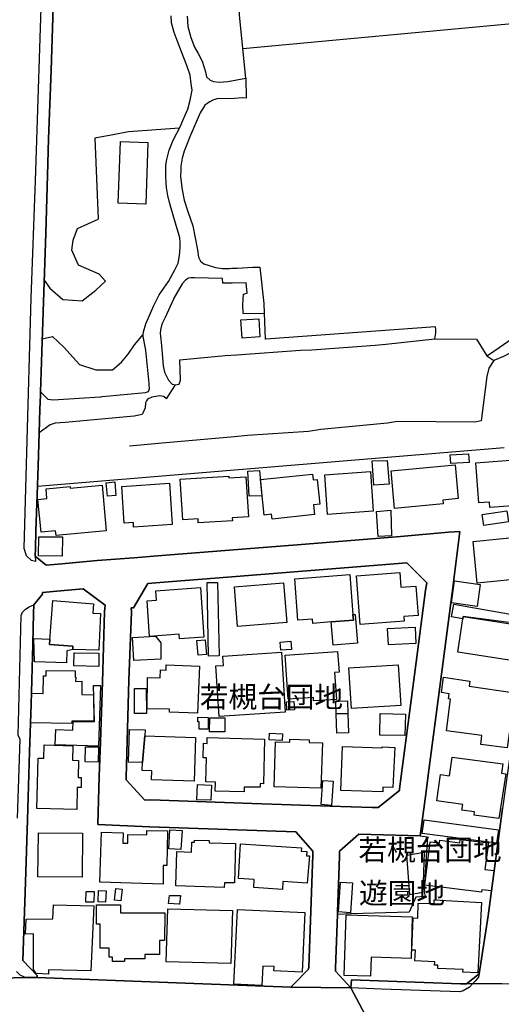
# Model space of a CAD drawing. Extents: x -10 to 410, y -24 to 273.
# Drawn here: x 73 to 122, y 66 to 164 of the extents above; entities that cross this region are included whole.
import ezdxf

# ---------------------------------------------------------------- set-up
doc = ezdxf.new("R2010")
doc.units = 0
for name, color, linetype in [('01_CYUKI_PNT', 2, 'Continuous'), ('05_DM_LINE', 7, 'Continuous'), ('06_HOUSE_POLY', 160, 'Continuous'), ('07_HODO_POLY', 1, 'Continuous'), ('08_ROAD_LINE', 3, 'Continuous'), ('09_ROAD_POLY', 5, 'Continuous')]:
    doc.layers.add(name, color=color, linetype=linetype)
doc.styles.add('STD', font='txt')

msp = doc.modelspace()

# ---------------------------------------------------------------- linework, layer by layer
at = {"layer": '05_DM_LINE', "color": 253}
for p, q in [((96.037893, 158.205158), (96.08268, 156.213032)), ((95.7771, 134.697377), (97.887393, 134.732517)), ((97.887393, 134.732517), (97.962668, 132.126991)), ((110.042723, 131.642611), (114.917706, 132.162131)), ((95.156982, 130.572392), (101.502676, 131.041097)), ((101.502676, 131.041097), (102.627672, 131.076237)), ((102.627672, 131.076237), (108.972332, 131.544942)), ((108.972332, 131.544942), (110.042723, 131.642611)), ((89.457761, 130.068374), (93.977209, 130.482475)), ((93.977209, 130.482475), (95.156982, 130.572392)), ((120.127724, 130.4668), (120.372842, 130.623207)), ((120.127724, 130.4668), (120.812264, 130.002056)), ((88.137428, 126.18179), (89.007487, 127.556727)), ((121.857161, 121.263916), (75.241919, 117.412299))]:
    msp.add_line(p, q, dxfattribs=at)
for points in [[(96.037893, 158.205158), (95.397278, 164.517607), (95.417776, 165.248139), (95.577801, 165.822437), (95.922655, 166.08013), (96.632517, 166.126983), (109.152166, 167.505882), (117.412816, 168.306695)], [(75.531996, 126.861335), (76.257533, 126.14665), (76.787906, 126.056733), (81.497868, 126.373165), (81.557296, 126.373165), (81.71267, 126.396592), (86.031958, 126.802768), (86.312217, 126.892685), (86.437273, 127.162264), (86.402134, 127.646644), (86.392315, 127.712963), (86.067098, 131.021632), (85.787873, 132.400532), (85.787873, 132.525416), (85.832831, 132.876988), (86.042638, 133.677801), (86.842589, 135.505941), (87.392254, 136.556695), (88.327942, 137.908206), (88.967524, 139.06059), (89.272243, 139.736346), (89.402123, 140.291178), (89.467579, 140.787272), (89.502719, 141.380862), (89.482221, 141.787211), (89.437263, 142.255916), (89.322024, 142.732545), (89.087585, 143.505969), (88.412863, 145.791101), (88.252667, 146.47857), (88.11693, 147.287134), (88.087646, 147.783228), (88.052507, 148.37699), (88.052507, 148.943363), (88.062325, 149.537126), (88.142251, 150.087996), (88.377724, 151.021617), (88.792685, 152.013805), (89.491867, 153.341889), (89.736986, 153.970791), (89.99778, 154.52149), (90.267358, 155.115252), (90.48216, 156.025446), (90.68232, 157.017634), (90.582757, 157.662211), (90.48216, 158.525552), (90.156943, 159.490351), (89.627604, 160.841862), (89.187321, 161.982533), (88.882602, 162.791097), (88.627665, 163.748145), (88.602344, 164.443365)], [(90.177441, 164.396512), (90.247721, 163.388821), (90.562259, 162.271577), (90.932434, 161.326242), (91.292791, 160.69734), (91.697073, 159.931668), (92.012472, 158.853525), (92.107212, 158.365355)], [(95.732141, 161.181721), (126.587622, 164.033226), (126.127702, 161.861438), (126.627585, 154.955227), (126.361968, 134.763695)], [(92.107212, 158.365355), (92.491857, 158.025496), (92.807427, 157.877013), (93.392405, 157.822408), (94.257468, 157.892688), (96.037893, 158.205158)], [(91.92755, 155.490251), (91.912908, 155.443397), (91.491918, 154.748177), (90.437202, 152.353663), (90.077878, 151.408329), (89.887364, 150.912236), (89.6922, 150.220805), (89.547678, 149.412241), (89.537859, 149.095809), (89.527007, 148.345812), (89.6922, 147.052867), (89.887364, 146.017616), (90.267358, 144.880907), (90.74192, 143.451192), (91.212693, 141.068392), (91.327931, 140.310643), (91.502597, 139.931683), (91.862093, 139.670028), (92.377652, 139.502079), (93.032048, 139.30278), (93.727268, 139.197361), (94.427483, 139.197361), (94.652104, 139.213036)], [(96.08268, 156.213032), (95.687183, 156.236458), (94.902045, 156.193395), (93.147286, 156.146541), (92.75265, 156.013733), (92.45775, 155.865249), (92.29273, 155.752078), (91.92755, 155.490251)], [(89.427444, 153.216832), (84.321985, 152.86526), (82.962722, 152.595854), (80.972319, 152.216893), (81.297536, 144.13091)], [(75.912851, 138.041187), (76.45287, 137.220737), (77.762523, 136.08799), (79.696944, 135.955181), (81.077911, 137.013687), (82.017388, 137.943518), (81.397271, 138.630987), (79.337621, 139.517582), (78.662899, 141.021539), (78.787783, 142.017688), (79.232201, 143.201251), (81.297536, 144.13091)], [(94.652104, 139.213036), (95.167662, 139.232501), (96.741899, 139.310704), (97.157033, 139.322418), (97.452794, 139.310704), (97.827793, 135.681641), (97.887393, 134.732517)], [(94.682421, 137.728544), (93.737086, 137.713041), (93.707803, 138.197422), (90.927439, 138.252026), (90.567082, 138.267702), (90.31714, 138.220848), (90.017244, 138.041187), (89.70288, 137.658264), (88.866927, 136.216836), (88.812322, 136.127091), (88.002725, 134.306703), (87.642368, 133.642661), (87.507492, 133.05665), (87.482171, 132.705078), (87.507492, 132.416035), (87.632549, 131.490337), (87.797569, 129.466861), (87.912808, 128.84571), (88.172568, 128.28726), (88.332765, 128.041108)], [(95.7771, 134.697377), (95.752639, 135.611361), (95.797598, 136.623185), (96.167773, 136.720854), (96.092498, 137.748181), (94.682421, 137.728544)], [(120.372842, 130.623207), (127.267339, 135.380884), (129.887507, 136.900515)], [(130.952903, 135.166082), (121.77224, 130.412195), (120.812264, 130.002056), (120.30239, 129.240346), (120.107225, 128.388718), (119.567206, 123.955225), (118.927452, 123.841881)], [(130.952903, 135.166082), (121.77224, 130.412195), (120.812264, 130.002056)], [(114.917706, 132.162131), (115.017269, 132.767607), (115.027087, 133.091962), (114.997804, 133.377044), (98.052413, 132.138704), (97.962668, 132.126991)], [(75.717514, 132.162131), (76.74777, 132.408283), (77.872766, 131.341854), (79.427538, 129.587956), (81.047594, 129.080149), (82.737069, 129.076187), (83.612123, 129.822394), (84.30252, 130.630958), (84.932284, 131.568369), (85.797519, 132.611372)], [(114.917706, 132.162131), (119.071974, 132.130953), (120.127724, 130.4668)], [(89.007487, 127.556727), (89.377662, 127.623218), (89.532003, 128.025433), (89.457761, 130.068374)], [(88.332765, 128.041108), (88.702941, 127.623218), (89.007487, 127.556727)], [(88.137428, 126.18179), (87.866988, 126.408305), (87.462706, 126.451196), (86.642257, 126.326312), (86.222472, 126.138726), (86.122736, 125.966816), (86.031958, 125.775441), (85.987, 125.263672), (85.772198, 124.720725), (85.682281, 124.615305), (84.906962, 124.435643), (77.986971, 123.795028), (76.997712, 123.740251), (76.502652, 123.580054), (75.406939, 122.77149)], [(118.927452, 123.841881), (111.197002, 123.888734), (110.187245, 123.751964), (103.527014, 123.103597), (102.302455, 122.896547), (96.227374, 122.517586), (94.907041, 122.365313), (87.702829, 121.752086), (84.4324, 121.435482)], [(126.692181, 121.513685), (125.102269, 110.876953), (122.507595, 91.15826), (121.672677, 85.240275), (120.241928, 74.498123), (119.362051, 68.713118)], [(105.407003, 80.419897), (105.397184, 80.955265), (107.342457, 82.6661), (108.572012, 82.62717), (113.452851, 82.4904), (114.196992, 82.380846), (113.866951, 77.377189), (113.92259, 76.435645), (113.027037, 76.353651), (112.366957, 74.877083), (106.55732, 74.701383), (105.202881, 74.642817), (105.207704, 74.880873), (105.407003, 80.419897)]]:
    msp.add_lwpolyline(points, dxfattribs=at)
at = {"layer": '06_HOUSE_POLY', "color": 255}
for points in [[(86.044705, 145.607477), (83.310333, 145.709108), (83.525134, 151.89271), (86.265363, 151.795041), (86.044705, 145.607477)], [(95.664789, 132.232583), (95.544728, 134.048838), (97.334627, 134.169933), (97.454861, 132.353678), (95.664789, 132.232583)], [(116.514335, 119.693297), (116.45973, 120.568351), (118.294588, 120.677905), (118.349365, 119.802851), (116.514335, 119.693297)], [(120.429514, 115.302867), (120.389379, 115.853738), (119.334663, 115.775534), (119.029944, 119.767711), (124.199999, 120.162174), (124.54468, 115.623261), (120.429514, 115.302867)], [(108.839524, 117.529433), (108.650216, 119.955124), (110.155033, 120.013691), (110.349337, 117.626929), (108.839524, 117.529433)], [(110.900208, 115.205027), (110.554492, 118.97465), (116.954791, 119.56445), (117.264332, 116.208927), (115.719552, 116.037362), (115.759515, 115.662191), (110.900208, 115.205027)], [(91.294686, 113.763599), (91.269192, 114.177699), (89.74491, 114.080203), (89.485149, 118.127157), (94.344457, 118.439627), (94.355136, 118.263582), (96.044611, 118.373136), (96.309367, 114.373036), (94.684315, 114.27554), (94.704814, 113.982362), (91.294686, 113.763599)], [(96.374824, 116.423901), (96.249767, 118.9433), (97.419721, 119.017714), (97.6297, 116.482468), (96.374824, 116.423901)], [(98.67942, 114.13877), (98.624816, 114.638653), (97.884465, 114.55666), (97.504643, 118.099596), (102.704842, 118.654256), (102.764442, 118.06859), (103.174581, 118.10752), (103.434341, 115.650477), (102.799582, 115.580197), (102.905002, 114.599723), (98.67942, 114.13877)], [(104.204837, 114.62315), (103.929401, 118.568473), (108.490019, 118.888867), (108.764421, 114.943544), (104.204837, 114.62315)], [(77.089524, 112.509928), (77.049561, 112.974672), (75.589529, 112.837901), (75.284983, 116.123145), (76.179502, 116.205138), (76.089585, 117.173899), (78.489955, 117.392662), (78.504597, 117.240389), (81.684248, 117.533222), (82.110061, 112.966748), (77.089524, 112.509928)], [(82.235118, 116.439404), (82.110061, 117.787126), (82.94498, 117.869119), (83.070037, 116.517608), (82.235118, 116.439404)], [(84.83961, 113.357422), (84.809294, 113.798739), (83.894276, 113.732593), (83.644335, 117.412299), (88.409935, 117.732349), (88.690194, 113.599612), (84.83961, 113.357422)], [(109.259481, 112.408298), (109.089638, 114.90427), (110.530032, 115.029327), (110.61013, 112.482368), (109.259481, 112.408298)], [(119.815253, 113.502116), (119.655056, 114.615226), (122.115027, 114.97455), (122.275052, 113.865229), (119.815253, 113.502116)], [(77.714636, 110.459063), (75.349406, 110.474566), (75.360086, 112.373158), (77.724282, 112.365234), (77.714636, 110.459063)], [(119.164819, 107.759831), (118.764327, 111.923918), (124.029983, 112.431725), (124.434265, 108.267638), (119.164819, 107.759831)], [(106.749729, 104.599645), (106.794687, 104.037061), (104.559337, 103.869284), (102.735159, 103.728725), (102.704842, 104.154538), (101.254629, 104.044984), (100.939231, 108.177721), (106.44501, 108.599745), (106.749729, 104.599645)], [(107.459763, 103.599533), (107.089587, 108.478478), (111.414733, 108.802661), (111.529971, 107.334017), (113.025142, 107.443571), (113.249763, 104.517651), (111.839513, 104.412231), (111.874825, 103.931641), (107.459763, 103.599533)], [(89.424516, 102.19738), (89.394199, 102.634907), (86.414708, 102.424067), (86.174585, 105.982506), (87.124742, 106.048996), (87.054462, 106.982617), (91.525163, 107.295087), (91.865021, 102.353442), (89.424516, 102.19738)], [(92.329765, 100.463118), (92.16974, 107.794971), (93.229279, 107.814608), (93.389304, 100.490335), (92.329765, 100.463118)], [(95.224334, 103.404541), (94.900151, 107.388794), (99.809239, 107.783257), (100.129633, 103.799004), (95.224334, 103.404541)], [(119.144321, 105.412343), (116.579792, 105.779245), (116.894329, 107.966881), (119.454896, 107.603768), (119.144321, 105.412343)], [(78.749715, 101.099772), (78.774175, 101.439459), (76.42462, 101.623082), (76.764307, 105.998009), (80.824868, 105.689673), (80.754588, 104.751918), (81.530079, 104.716778), (81.379701, 101.044995), (78.749715, 101.099772)], [(123.610026, 103.650521), (117.759565, 104.420155), (117.709783, 104.170041), (116.594434, 104.369168), (116.829734, 105.64282), (123.780042, 104.400518), (123.610026, 103.650521)], [(106.749729, 104.599645), (106.96453, 104.615492), (107.209649, 101.763642), (104.759497, 101.552802), (104.559337, 103.869284), (106.794687, 104.037061), (106.749729, 104.599645)], [(123.004551, 99.962891), (117.224369, 100.841734), (117.769211, 104.404308), (123.549565, 103.513751), (123.004551, 99.962891)], [(110.294732, 101.580018), (110.204815, 103.20507), (112.954862, 103.349764), (113.039784, 101.724712), (110.294732, 101.580018)], [(84.864932, 100.025591), (84.729195, 102.330016), (87.025179, 102.455073), (87.549523, 101.787069), (87.564164, 100.162362), (84.864932, 100.025591)], [(78.749715, 101.099772), (78.17938, 100.998142), (78.14424, 99.775477), (74.934272, 99.872974), (74.869849, 102.217017), (76.464583, 102.154316), (76.42462, 101.623082), (78.774175, 101.439459), (78.749715, 101.099772)], [(91.269192, 100.556825), (91.149131, 102.029259), (91.999725, 102.09196), (92.119786, 100.622971), (91.269192, 100.556825)], [(99.544656, 101.048785), (99.479199, 101.857349), (100.534949, 101.943476), (100.599372, 101.126988), (99.544656, 101.048785)], [(81.349384, 99.424078), (78.864954, 99.466797), (78.889414, 100.783168), (81.374706, 100.732525), (81.349384, 99.424078)], [(93.394299, 94.412153), (93.059264, 99.474721), (93.804438, 99.525363), (93.740015, 100.458984), (99.599433, 100.837945), (99.989935, 94.841756), (93.394299, 94.412153)], [(102.809229, 95.974848), (102.789764, 96.318324), (100.274155, 96.138835), (99.95979, 100.545112), (105.209771, 100.919938), (105.360149, 98.857359), (104.8942, 98.830143), (105.089537, 96.115408), (102.809229, 95.974848)], [(91.219411, 94.763897), (88.419754, 94.857604), (88.4294, 95.142513), (86.199906, 95.189711), (86.219543, 98.322336), (87.489922, 98.283407), (87.514383, 99.072333), (88.089541, 99.052696), (88.104183, 99.572217), (91.409924, 99.44337), (91.219411, 94.763897)], [(106.589532, 95.213137), (106.329772, 99.279384), (111.274173, 99.591854), (111.534966, 95.529397), (106.589532, 95.213137)], [(78.654975, 93.716933), (74.584767, 93.783423), (74.629553, 96.748272), (75.804503, 96.728635), (75.825001, 98.478743), (76.094408, 98.474609), (76.099403, 99.013767), (78.994834, 98.974837), (78.990011, 98.337839), (79.054434, 98.337839), (79.034969, 97.927873), (79.669728, 97.959223), (79.674551, 96.615291), (80.834687, 96.583941), (80.854324, 93.959123), (78.654975, 93.967046), (78.654975, 93.716933)], [(81.344389, 91.459017), (77.014421, 91.591998), (77.064202, 93.103706), (78.759534, 93.048928), (78.794674, 93.908135), (80.919609, 93.923983), (80.824868, 97.533409), (81.539726, 97.525486), (81.344389, 91.459017)], [(122.139315, 91.287107), (119.51932, 91.623003), (119.634558, 92.529408), (116.099373, 92.978649), (116.504689, 96.162261), (116.29471, 96.189478), (116.36499, 96.677992), (115.584676, 96.806839), (115.780013, 98.334049), (118.419645, 97.959223), (118.344542, 97.439703), (122.929447, 96.779278), (122.139315, 91.287107)], [(84.929355, 94.70533), (84.939174, 97.216805), (86.079845, 97.209226), (86.109128, 94.724623), (84.929355, 94.70533)], [(100.149098, 95.037093), (100.094493, 95.869084), (100.844491, 95.912147), (100.894272, 95.083946), (100.149098, 95.037093)], [(106.24485, 94.70912), (105.084714, 94.67398), (105.039756, 95.966924), (106.204887, 95.994141), (106.24485, 94.70912)], [(106.24485, 94.70912), (106.299627, 92.775388), (105.139319, 92.740248), (105.084714, 94.67398), (106.24485, 94.70912)], [(111.934253, 92.513905), (109.419678, 92.568338), (109.464636, 94.70533), (111.984207, 94.650553), (111.934253, 92.513905)], [(92.279983, 93.138845), (91.384431, 93.154348), (91.394249, 93.877129), (91.249727, 93.877129), (91.259546, 94.349797), (92.29962, 94.333949), (92.279983, 93.138845)], [(93.964635, 92.884942), (92.4295, 92.900445), (92.445003, 94.29502), (93.944998, 94.287096), (93.964635, 92.884942)], [(85.96943, 92.474631), (85.709669, 89.830176), (84.339555, 89.869105), (84.439118, 93.122998), (85.989928, 93.080279), (85.96943, 92.474631)], [(99.674536, 92.025391), (98.374702, 92.099805), (98.409842, 92.748172), (99.709676, 92.677892), (99.674536, 92.025391)], [(79.159854, 85.115218), (75.169744, 85.224772), (75.309271, 90.263913), (75.859108, 90.244276), (75.894248, 91.572361), (78.769352, 91.502081), (78.729217, 90.052729), (79.344511, 90.033436), (79.294729, 88.318468), (79.609094, 88.314678), (79.584634, 87.314567), (79.194132, 87.318357), (79.159854, 85.115218)], [(85.96943, 92.474631), (91.01925, 92.314434), (90.879552, 87.966724), (86.61504, 88.091781), (86.644324, 88.998185), (85.679352, 89.025401), (85.709669, 89.830176), (85.96943, 92.474631)], [(95.894233, 86.900467), (92.984161, 86.962823), (93.009482, 87.865438), (92.059325, 87.888864), (92.114963, 90.28734), (91.774243, 90.299053), (91.809383, 91.740481), (92.174563, 91.728768), (92.189205, 92.306855), (97.9246, 92.142524), (97.799543, 87.705241), (97.474326, 87.71282), (97.474326, 87.36521), (95.894233, 87.353497), (95.894233, 86.900467)], [(103.544756, 87.248077), (98.874757, 87.404484), (99.024102, 91.900334), (100.429357, 91.849691), (100.439175, 92.154237), (102.364983, 92.091881), (102.359127, 91.81834), (103.689278, 91.775621), (103.544756, 87.248077)], [(81.309249, 89.857392), (80.004591, 89.877029), (80.024228, 91.40045), (81.334743, 91.384947), (81.309249, 89.857392)], [(109.719401, 86.888753), (105.54963, 87.029313), (105.695013, 91.423877), (109.679438, 91.29503), (109.679438, 91.373234), (110.929491, 91.318457), (110.740011, 87.322491), (109.734043, 87.357631), (109.719401, 86.888753)], [(121.309391, 84.209158), (118.844425, 84.545055), (118.889384, 84.900589), (117.629685, 85.068365), (117.709783, 85.634738), (115.134574, 85.978559), (115.489936, 88.627148), (116.404953, 88.502091), (116.655067, 90.365199), (121.729176, 89.681692), (121.599296, 88.752205), (122.01443, 88.693294), (121.309391, 84.209158)], [(92.544739, 86.048839), (91.164806, 86.103616), (91.224406, 87.6074), (92.609162, 87.548834), (92.544739, 86.048839)], [(104.5993, 85.537242), (103.569044, 85.607522), (103.734064, 88.037348), (104.76432, 87.966724), (104.5993, 85.537242)], [(121.089594, 81.747982), (113.664724, 82.740169), (113.844558, 84.099604), (121.269256, 83.107416), (121.089594, 81.747982)], [(79.694016, 78.357663), (75.284983, 78.404517), (75.329769, 82.80666), (79.740008, 82.763596), (79.694016, 78.357663)], [(87.789818, 77.654519), (81.454804, 77.873283), (81.629643, 82.86936), (83.809355, 82.794946), (83.774215, 81.775543), (84.24981, 81.763829), (84.269275, 82.623036), (86.164766, 82.584106), (86.16959, 83.029213), (88.214598, 82.994073), (88.144318, 79.517627), (87.80446, 79.525551), (87.789818, 77.654519)], [(89.54475, 81.127176), (88.339655, 81.209169), (88.46454, 83.099837), (89.67463, 83.017499), (89.54475, 81.127176)], [(93.88936, 77.334125), (89.049517, 77.498112), (89.164756, 80.912202), (90.624787, 80.857425), (90.65407, 81.86546), (90.909869, 81.857536), (90.914864, 82.068376), (92.379546, 82.033236), (92.374723, 81.783122), (94.999714, 81.724555), (94.904112, 77.779232), (93.899178, 77.802658), (93.88936, 77.334125)], [(99.704853, 77.138789), (96.829749, 77.314488), (96.884526, 78.1389), (95.299609, 78.24432), (95.52423, 81.681836), (101.599311, 81.279449), (101.579846, 80.974558), (102.13933, 80.939418), (102.10419, 80.509814), (102.39909, 80.482598), (102.169647, 77.775442), (99.749811, 77.920136), (99.704853, 77.138789)], [(119.599418, 76.853535), (113.934303, 77.556679), (114.474322, 81.9006), (115.403981, 81.783122), (115.434298, 82.07251), (117.429352, 81.806893), (117.469488, 82.115229), (120.269317, 81.798969), (119.934281, 79.142801), (120.825011, 79.033247), (120.56904, 76.982381), (119.629563, 77.103649), (119.599418, 76.853535)], [(112.403992, 76.603765), (112.414844, 76.619268), (112.134585, 80.552878), (113.854205, 80.857425), (113.738966, 76.830108), (112.403992, 76.603765)], [(106.514429, 74.806803), (105.314157, 74.885007), (105.499676, 77.869149), (106.699947, 77.795079), (106.514429, 74.806803)], [(80.86397, 75.853768), (80.074871, 75.877195), (80.10915, 76.943452), (80.894287, 76.923815), (80.86397, 75.853768)], [(82.044604, 75.869271), (81.289784, 75.900621), (81.334743, 77.025445), (82.089563, 76.994095), (82.044604, 75.869271)], [(83.569059, 75.990194), (82.939124, 76.04876), (83.054362, 77.240419), (83.684298, 77.177718), (83.569059, 75.990194)], [(89.434334, 75.654297), (89.344417, 75.654297), (88.309338, 75.716998), (88.434395, 76.529351), (89.524079, 76.517638), (89.434334, 75.654297)], [(119.214601, 68.814404), (117.734071, 68.872971), (117.744923, 69.142722), (115.219496, 69.248142), (115.234138, 69.552688), (114.899102, 69.572325), (114.914777, 69.904433), (112.929369, 69.990215), (112.97915, 71.052683), (112.634469, 71.056817), (112.749707, 74.294862), (113.224441, 74.279359), (113.264404, 75.767641), (114.84932, 75.724577), (114.863962, 76.0839), (119.574958, 75.83792), (119.214601, 68.814404)], [(76.32988, 68.662131), (75.113934, 68.716908), (74.834709, 69.142722), (74.834709, 72.689448), (74.039753, 72.677734), (74.119851, 74.173939), (76.784977, 74.197366), (76.82494, 75.584017), (80.879645, 75.482387), (80.559252, 69.009741), (76.334703, 69.107582), (76.32988, 68.662131)], [(83.919598, 69.943362), (82.74482, 69.943362), (82.74482, 70.349539), (82.399105, 70.349539), (82.399105, 71.252154), (81.484087, 71.252154), (81.484087, 73.650629), (81.124764, 73.650629), (81.129587, 75.607444), (83.519278, 75.607444), (83.519278, 74.787166), (87.939163, 74.783377), (87.93434, 72.033157), (87.424466, 72.037291), (87.424466, 70.638582), (85.954788, 70.642716), (85.954788, 70.197266), (83.919598, 70.205189), (83.919598, 69.943362)], [(94.559258, 69.732522), (88.09936, 69.904433), (88.239058, 75.197477), (94.699991, 75.029357), (94.559258, 69.732522)], [(97.649164, 67.533173), (94.849335, 67.669944), (95.199874, 75.138911), (101.950022, 74.818517), (101.669591, 68.872971), (98.854259, 69.013875), (98.87958, 69.423842), (97.739081, 69.478619), (97.649164, 67.533173)], [(108.499665, 68.463005), (105.884493, 68.537074), (106.059332, 74.583906), (112.664785, 74.388913), (112.544724, 70.244119), (108.549619, 70.357463), (108.499665, 68.463005)]]:
    msp.add_lwpolyline(points, close=True, dxfattribs=at)
at = {"layer": '07_HODO_POLY', "color": 253}
for points in [[(76.952926, 170.580113), (76.592569, 159.025435), (76.342455, 152.142651), (76.262356, 149.677858), (76.05255, 142.712908), (75.847394, 135.865264), (75.531996, 126.861335), (75.522177, 126.541113), (75.477219, 125.130863), (75.406939, 122.77149), (75.302553, 119.435604), (75.217459, 116.580309), (75.077932, 112.986385), (75.027117, 111.24799), (75.012476, 110.431847), (75.012476, 110.431847), (75.03194, 109.919906), (74.6423, 110.013612), (74.142244, 110.466987), (73.917624, 111.197347), (74.187203, 120.838102), (74.592518, 136.232511), (75.03194, 147.943424), (75.497717, 162.205086), (75.987093, 177.322338)], [(73.232222, 84.248088), (73.507486, 92.138734), (73.292684, 92.533198), (73.592579, 104.521441), (73.732106, 104.838045), (74.032001, 105.142592), (74.392358, 105.392706), (74.882595, 105.595622), (74.852279, 104.751918), (74.77218, 101.662356), (74.592518, 95.638607), (74.44214, 90.888854), (74.227338, 84.095814), (74.032001, 77.853646), (73.781887, 70.037069), (75.19696, 68.533285), (75.19696, 68.341737), (75.19696, 68.341737), (75.155964, 68.341737), (73.927443, 68.376877), (73.502662, 68.576348), (73.127664, 68.927748)]]:
    msp.add_lwpolyline(points, dxfattribs=at)
msp.add_lwpolyline([(118.701971, 67.69337), (118.372792, 67.361263), (117.757498, 66.990226), (117.422635, 66.900309), (109.607091, 67.165926), (106.52218, 67.31062), (106.597456, 68.107471), (117.477239, 67.697504), (118.102352, 67.685791), (118.104247, 67.689581), (119.362051, 68.713118), (119.277129, 68.381011), (118.967588, 67.963121), (118.701971, 67.69337)], close=True, dxfattribs=at)
at = {"layer": '08_ROAD_LINE', "color": 253}
for p, q in [((106.52218, 67.31062), (106.597456, 68.107471)), ((119.362051, 68.713118), (118.102352, 67.685791))]:
    msp.add_line(p, q, dxfattribs=at)
for points in [[(77.327924, 181.810608), (77.272286, 180.908337), (76.952926, 170.580113), (76.592569, 159.025435), (76.342455, 152.142651), (76.262356, 149.677858), (76.05255, 142.712908), (75.847394, 135.865264), (75.531996, 126.861335)], [(75.531996, 126.861335), (75.522177, 126.541113), (75.477219, 125.130863), (75.406939, 122.77149)], [(75.406939, 122.77149), (75.302553, 119.435604), (75.217459, 116.580309), (75.077932, 112.986385), (75.027117, 111.24799), (75.012476, 110.431847), (76.102332, 109.540945), (77.307426, 109.658423), (81.187292, 110.013612), (84.866999, 110.275439), (87.212592, 110.462853), (102.007555, 111.650377), (111.502755, 112.412088), (116.297639, 112.842036), (117.422635, 112.900602), (116.647144, 106.763854), (115.477361, 97.900312), (114.247807, 88.560658), (114.071935, 86.91597), (113.452851, 82.4904)], [(126.692181, 121.513685), (125.102269, 110.876953), (122.507595, 91.15826), (121.672677, 85.240275), (120.241928, 74.498123), (119.362051, 68.713118)], [(109.272228, 85.310555), (111.402158, 87.033447), (111.406981, 87.205013), (113.071996, 99.837834), (113.98219, 107.052897), (114.11207, 107.791181), (112.127695, 109.787269), (111.702915, 109.740416), (95.491846, 108.447472), (87.452888, 107.794971), (86.272253, 107.712977), (84.827897, 105.294865), (84.592597, 105.291075), (84.622742, 104.857338), (84.3728, 98.056719), (84.082723, 88.306755), (84.097365, 88.095915), (85.962712, 86.068476), (86.571977, 86.0764), (96.682298, 85.728445), (104.467525, 85.447325), (108.65211, 85.318479), (109.272228, 85.310555)], [(100.76732, 67.611377), (102.297632, 69.158225), (102.327949, 69.392491), (102.727235, 80.552878), (102.741877, 80.966979), (101.042756, 82.900366), (86.437273, 83.39646), (81.262396, 83.615224), (81.406917, 88.443525), (81.522156, 91.861404), (81.722488, 97.845879), (81.942113, 104.912115), (81.982248, 105.541189), (79.787895, 107.17003), (77.522228, 106.986407), (75.736979, 106.82242), (75.752654, 106.630873), (74.882595, 105.595622), (74.852279, 104.751918), (74.77218, 101.662356), (74.592518, 95.638607), (74.44214, 90.888854), (74.227338, 84.095814), (74.032001, 77.853646), (73.781887, 70.037069), (75.19696, 68.533285), (75.19696, 68.341737)], [(113.452851, 82.4904), (108.572012, 82.62717), (107.342457, 82.6661), (105.397184, 80.955265), (105.407003, 80.419897), (105.207704, 74.880873), (105.202881, 74.642817)], [(105.202881, 74.642817), (105.007544, 69.263645), (104.987046, 68.982525), (106.52218, 67.31062)], [(75.19696, 68.341737), (89.99778, 67.76365), (100.53202, 67.37711), (100.76732, 67.611377)], [(106.597456, 68.107471), (117.477239, 67.697504), (118.102352, 67.685791)]]:
    msp.add_lwpolyline(points, dxfattribs=at)
at = {"layer": '09_ROAD_POLY', "color": 7}
for points in [[(65.789783, 68.217025), (75.19696, 68.341737), (75.19696, 68.533285), (73.781887, 70.037069), (74.032001, 77.853646), (74.227338, 84.095814), (74.44214, 90.888854), (74.592518, 95.638607), (74.77218, 101.662356), (74.852279, 104.751918), (74.882595, 105.595622), (75.752654, 106.630873), (75.736979, 106.82242), (77.522228, 106.986407), (79.787895, 107.17003), (81.982248, 105.541189), (81.942113, 104.912115), (81.722488, 97.845879), (81.522156, 91.861404), (81.406917, 88.443525), (81.262396, 83.615224), (86.437273, 83.39646), (101.042756, 82.900366), (102.741877, 80.966979), (102.727235, 80.552878), (102.327949, 69.392491), (102.297632, 69.158225), (100.76732, 67.611377), (100.533915, 67.37711), (106.52218, 67.31062), (104.987046, 68.982525), (105.007544, 69.263645), (105.202881, 74.642817), (105.207704, 74.880873), (105.407003, 80.419897), (105.397184, 80.955265), (107.342457, 82.6661), (108.572012, 82.62717), (113.452851, 82.4904), (114.071935, 86.91597), (114.247807, 88.560658), (115.477361, 97.900312), (116.647144, 106.763854), (117.422635, 112.900602), (116.297639, 112.842036), (111.502755, 112.412088), (102.007555, 111.650377), (87.212592, 110.462853), (84.866999, 110.275439), (81.187292, 110.013612), (77.307426, 109.658423), (76.102332, 109.540945), (75.012476, 110.431847), (75.027117, 111.24799), (75.077932, 112.986385), (75.217459, 116.580309), (75.302553, 119.435604), (75.406939, 122.77149), (75.477219, 125.130863), (75.522177, 126.541113), (75.531996, 126.861335), (75.847394, 135.865264), (76.05255, 142.712908), (76.262356, 149.677858), (76.342455, 152.142651), (76.592569, 159.025435), (76.952926, 170.580113)], [(121.622723, 67.716797), (118.104247, 67.689581), (119.362051, 68.713118), (120.241928, 74.498123), (121.672677, 85.240275)], [(67.727304, 65.002062), (83.71272, 64.478752), (93.202924, 64.150434), (99.317107, 63.978524), (99.552407, 63.93546), (99.762386, 63.861391), (99.742921, 63.72462), (109.118921, 62.408249), (106.52218, 67.31062), (100.533915, 67.37711), (100.53202, 67.37711), (89.99778, 67.76365), (75.19696, 68.341737), (65.789783, 68.217025)], [(139.922553, 65.541219), (133.792695, 66.947507), (131.152029, 67.271691), (127.942061, 67.525594), (121.622723, 67.716797), (118.104247, 67.689581), (118.102352, 67.685791), (117.477239, 67.697504), (106.597456, 68.107471), (106.52218, 67.31062), (109.118921, 62.408249)]]:
    msp.add_lwpolyline(points, dxfattribs=at)
msp.add_lwpolyline([(84.3728, 98.056719), (84.622742, 104.857338), (84.592597, 105.291075), (84.827897, 105.294865), (86.272253, 107.712977), (87.452888, 107.794971), (95.491846, 108.447472), (111.702915, 109.740416), (112.127695, 109.787269), (114.11207, 107.791181), (113.98219, 107.052897), (113.071996, 99.837834), (111.406981, 87.205013), (111.402158, 87.033447), (109.272228, 85.310555), (108.65211, 85.318479), (104.467525, 85.447325), (96.682298, 85.728445), (86.571977, 86.0764), (85.962712, 86.068476), (84.097365, 88.095915), (84.082723, 88.306755)], close=True, dxfattribs=at)

# ---------------------------------------------------------------- texts
at = {"layer": '01_CYUKI_PNT', "color": 7, "char_height": 2.099868, "attachment_point": 1, "style": 'STD'}
for s, insert in [('\\fMS Gothic|b0|i0|c128;\\H2.0999;\\C7;若槻台団地', (91.434901, 97.417736)), ('\\fMS Gothic|b0|i0|c128;\\H2.0999;\\C7;若槻台団地', (107.283374, 82.13667)), ('\\fMS Gothic|b0|i0|c128;\\H2.0999;\\C7;遊園地', (107.353654, 77.808597))]:
    msp.add_mtext(s, dxfattribs=dict(at, insert=insert))

doc.saveas('drawing.dxf')
